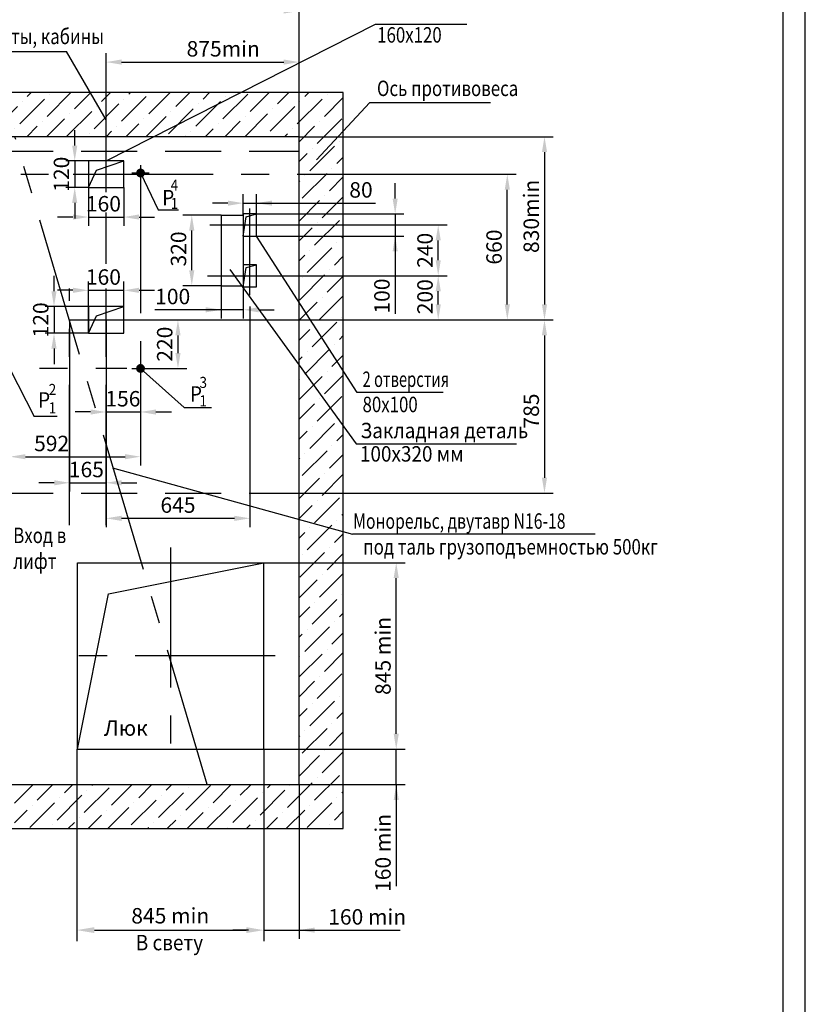
# Model space of a CAD drawing. Extents: x -398 to 202, y 162 to 1458.
# Drawn here: x 18 to 196, y 723 to 946 of the extents above; entities that cross this region are included whole.
import ezdxf
from ezdxf.enums import TextEntityAlignment as Align

# ---------------------------------------------------------------- set-up
doc = ezdxf.new("R2010")
doc.units = 0
for name, pattern in [('CENTER', [50.8, 31.75, -6.35, 6.35, -6.35]), ('CENTER2', [28.575, 19.05, -3.175, 3.175, -3.175]), ('HIDDEN', [9.525, 6.35, -3.175])]:
    doc.linetypes.add(name, pattern=pattern)
doc.layers.get('0').update_dxf_attribs({"linetype": 'CONTINUOUS'})
doc.layers.get('Defpoints').update_dxf_attribs({"linetype": 'CONTINUOUS'})
for name, color, linetype in [('0_DIM', 7, 'CONTINUOUS'), ('1', 8, 'CONTINUOUS'), ('3', 3, 'HIDDEN'), ('4', 4, 'CENTER')]:
    doc.layers.add(name, color=color, linetype=linetype)
doc.layers.add('2', color=9, linetype='CONTINUOUS', true_color=0x808080)
doc.styles.add('GOST', font='GOST_A (SAPR LM)_0.ttf')
doc.styles.add('GOSTW', font='GOST_A (SAPR LM)_0.ttf', dxfattribs={"height": 3.5})
doc.styles.get("Standard").update_dxf_attribs({"font": 'GOST_A (SAPR LM)_0.ttf'})
doc.dimstyles.new('GOST$0', dxfattribs={"dimtxt": 3.5, "dimasz": 3.5, "dimexe": 2, "dimexo": 0, "dimgap": 1.25, "dimtad": 1, "dimdec": 3, "dimtxsty": 'GOST', "dimcen": 3.5, "dimclrd": 3, "dimclre": 1, "dimclrt": 3, "dimadec": 3, "dimazin": 2, "dimtm": 1e-09, "dimtfac": 1, "dimtdec": 3, "dimtmove": 0, "dimatfit": 3, "dimfxl": 1, "dimtolj": 1, "dimtzin": 0, "dimarcsym": 0})
doc.dimstyles.new('LIN', dxfattribs={"dimtxt": 3.5, "dimasz": 4, "dimexe": 2.5, "dimexo": 0, "dimgap": 1.5, "dimtad": 1, "dimlfac": 4, "dimdsep": 46, "dimtxsty": 'GOST', "dimcen": 3, "dimdle": 1.25, "dimclrd": 3, "dimclre": 1, "dimclrt": 3, "dimadec": 0, "dimazin": 0, "dimtfac": 0.642857, "dimtmove": 2, "dimatfit": 3, "dimfxl": 1, "dimtvp": 0.928571, "dimtolj": 1, "dimarcsym": 0})
doc.dimstyles.new('STANDARD$0', dxfattribs={"dimtxt": 3.5, "dimasz": 3.5, "dimexe": 2, "dimexo": 0, "dimgap": 1.25, "dimtad": 1, "dimdec": 3, "dimtxsty": 'Standard', "dimcen": 3.5, "dimclrd": 3, "dimclre": 1, "dimclrt": 3, "dimadec": 0, "dimazin": 2, "dimtfac": 1, "dimtdec": 3, "dimtmove": 0, "dimatfit": 3, "dimfxl": 1, "dimtolj": 1, "dimarcsym": 0})

# ---------------------------------------------------------------- blocks, each defined once
blk = doc.blocks.new('a2_2')
at = {"color": 1, "linetype": 'Continuous'}
blk.add_line((594, 0.14), (594, 420.14), dxfattribs=at)
at = {"linetype": 'Continuous'}
blk.add_line((589, 5.14), (589, 415.14), dxfattribs=at)
at = {"color": 5, "linetype": 'Continuous', "style": 'GOST'}
blk.add_attdef('НОМЕР(ВЕРХНИЙ)', text='', height=6, rotation=180, dxfattribs=at).set_placement((56.98, 411.04), align=Align.CENTER)
blk.add_attdef('НОМЕР(нижний)', text='', height=6, dxfattribs=at).set_placement((524, 9.21), align=Align.CENTER)
at = {"color": 3, "linetype": 'Continuous', "style": 'GOST'}
blk.add_attdef('ЛИСТ', text='', height=3.5, dxfattribs=at).set_placement((584, 7.21), align=Align.CENTER)
at = {"color": 3, "linetype": 'Continuous', "width": 0.8}
blk.add_attdef('FULPATH', (404.02, 1.13), '', height=3, dxfattribs=at)
blk = doc.blocks.new('*D2282')
at = {"layer": '1', "color": 1, "lineweight": -2}
for p, q in [((63.65, 885.31), (63.65, 877.85)), ((68.65, 885.31), (68.65, 877.85))]:
    blk.add_line(p, q, dxfattribs=at)
at = {"layer": '1', "color": 3, "lineweight": -2}
for p, q in [((63.65, 879.85), (48.64, 879.85)), ((60.15, 879.85), (56.65, 879.85)), ((68.65, 879.85), (63.65, 879.85)), ((72.15, 879.85), (75.65, 879.85))]:
    blk.add_line(p, q, dxfattribs=at)
at = {"layer": '1', "color": 3}
for points in [[(60.15, 879.27), (60.15, 880.44), (63.65, 879.85)], [(72.15, 880.44), (72.15, 879.27), (68.65, 879.85)]]:
    blk.add_solid(points, dxfattribs=at)
at = {"layer": 'Defpoints', "color": 0}
for p in [(63.65, 885.31), (68.65, 885.31), (63.65, 879.85)]:
    blk.add_point(p, dxfattribs=at)
at = {"layer": '1', "color": 3, "linetype": 'Continuous', "insert": (52.65, 882.86), "char_height": 3.5, "attachment_point": 5}
blk.add_mtext('\\A1;100', dxfattribs=at)
blk = doc.blocks.new('*D2283')
at = {"layer": '1', "color": 1, "lineweight": -2}
for p, q in [((63.65, 901.31), (54.97, 901.31)), ((63.65, 885.31), (54.97, 885.31))]:
    blk.add_line(p, q, dxfattribs=at)
at = {"layer": '1', "color": 3, "lineweight": -2}
blk.add_line((56.97, 888.81), (56.97, 897.81), dxfattribs=at)
at = {"layer": '1', "color": 3}
for points in [[(57.56, 897.81), (56.39, 897.81), (56.97, 901.31)], [(56.39, 888.81), (57.56, 888.81), (56.97, 885.31)]]:
    blk.add_solid(points, dxfattribs=at)
at = {"layer": 'Defpoints', "color": 0}
for p in [(56.97, 901.31), (63.65, 901.31), (63.65, 885.31)]:
    blk.add_point(p, dxfattribs=at)
at = {"layer": '1', "color": 3, "linetype": 'Continuous', "insert": (53.97, 893.63), "char_height": 3.5, "attachment_point": 5, "rotation": 90}
blk.add_mtext('\\A1;320', dxfattribs=at)
blk = doc.blocks.new('*D2284')
at = {"layer": '1', "color": 1, "lineweight": -2}
for p, q in [((70.15, 880.56), (70.15, 830.61)), ((37.55, 842.85), (37.55, 830.61))]:
    blk.add_line(p, q, dxfattribs=at)
at = {"layer": '1', "color": 3, "lineweight": -2}
blk.add_line((66.65, 832.61), (41.05, 832.61), dxfattribs=at)
at = {"layer": '1', "color": 3}
for points in [[(41.05, 833.19), (41.05, 832.02), (37.55, 832.61)], [(66.65, 832.02), (66.65, 833.19), (70.15, 832.61)]]:
    blk.add_solid(points, dxfattribs=at)
at = {"layer": 'Defpoints', "color": 0}
for p in [(70.15, 880.56), (37.55, 842.85), (37.55, 832.61)]:
    blk.add_point(p, dxfattribs=at)
at = {"layer": '1', "color": 3, "linetype": 'Continuous', "insert": (53.85, 835.61), "char_height": 3.5, "attachment_point": 5}
blk.add_mtext('\\A1;645\\P', dxfattribs=at)
blk = doc.blocks.new('*U2104')
at = {"color": 0, "linetype": 'CENTER2', "lineweight": -2}
blk.add_line((-4.12, 0), (4.12, 0), dxfattribs=at)
blk = doc.blocks.new('*D2286')
at = {"color": 1, "linetype": 'Continuous', "lineweight": -2}
for p, q in [((33.55, 907.56), (33.55, 898.86)), ((41.55, 907.56), (41.55, 898.86))]:
    blk.add_line(p, q, dxfattribs=at)
at = {"color": 3, "linetype": 'Continuous', "lineweight": -2}
for p, q in [((30.05, 900.86), (26.55, 900.86)), ((33.55, 900.86), (41.55, 900.86)), ((45.05, 900.86), (48.55, 900.86))]:
    blk.add_line(p, q, dxfattribs=at)
at = {"color": 3}
for points in [[(30.05, 900.28), (30.05, 901.45), (33.55, 900.86)], [(45.05, 901.45), (45.05, 900.28), (41.55, 900.86)]]:
    blk.add_solid(points, dxfattribs=at)
at = {"layer": 'Defpoints', "color": 0}
for p in [(33.55, 907.56), (41.55, 907.56), (41.55, 900.86)]:
    blk.add_point(p, dxfattribs=at)
at = {"color": 3, "linetype": 'Continuous', "insert": (36.95, 903.87), "char_height": 3.5, "attachment_point": 5, "style": 'GOST'}
blk.add_mtext('\\A1;160', dxfattribs=at)
blk = doc.blocks.new('*D2287')
at = {"color": 3, "linetype": 'Continuous', "lineweight": -2}
for p, q in [((30.45, 917.06), (30.45, 920.56)), ((30.45, 913.56), (30.45, 907.56)), ((30.45, 904.06), (30.45, 900.56))]:
    blk.add_line(p, q, dxfattribs=at)
at = {"color": 1, "linetype": 'Continuous', "lineweight": -2}
for p, q in [((33.55, 913.56), (28.45, 913.56)), ((33.55, 907.56), (28.45, 907.56))]:
    blk.add_line(p, q, dxfattribs=at)
at = {"color": 3}
for points in [[(29.86, 917.06), (31.03, 917.06), (30.45, 913.56)], [(31.03, 904.06), (29.86, 904.06), (30.45, 907.56)]]:
    blk.add_solid(points, dxfattribs=at)
at = {"layer": 'Defpoints', "color": 0}
for p in [(33.55, 913.56), (30.45, 907.56), (33.55, 907.56)]:
    blk.add_point(p, dxfattribs=at)
at = {"color": 3, "linetype": 'Continuous', "insert": (27.44, 910.56), "char_height": 3.5, "attachment_point": 5, "rotation": 90, "style": 'GOST'}
blk.add_mtext('\\A1;120', dxfattribs=at)
blk = doc.blocks.new('*D2288')
at = {"color": 1, "linetype": 'Continuous', "lineweight": -2}
for p, q in [((33.55, 874.56), (33.55, 886.26)), ((41.55, 874.56), (41.55, 886.26))]:
    blk.add_line(p, q, dxfattribs=at)
at = {"color": 3, "linetype": 'Continuous', "lineweight": -2}
for p, q in [((30.05, 884.26), (26.55, 884.26)), ((33.55, 884.26), (41.55, 884.26)), ((45.05, 884.26), (48.55, 884.26))]:
    blk.add_line(p, q, dxfattribs=at)
at = {"color": 3}
for points in [[(30.05, 883.68), (30.05, 884.85), (33.55, 884.26)], [(45.05, 884.85), (45.05, 883.68), (41.55, 884.26)]]:
    blk.add_solid(points, dxfattribs=at)
at = {"layer": 'Defpoints', "color": 0}
for p in [(41.55, 884.26), (33.55, 874.56), (41.55, 874.56)]:
    blk.add_point(p, dxfattribs=at)
at = {"color": 3, "linetype": 'Continuous', "insert": (36.95, 887.27), "char_height": 3.5, "attachment_point": 5, "style": 'GOST'}
blk.add_mtext('\\A1;160', dxfattribs=at)
blk = doc.blocks.new('*D2289')
at = {"color": 3, "linetype": 'Continuous', "lineweight": -2}
for p, q in [((25.76, 884.06), (25.76, 887.56)), ((25.76, 880.56), (25.76, 874.56)), ((25.76, 871.06), (25.76, 867.56))]:
    blk.add_line(p, q, dxfattribs=at)
at = {"color": 1, "linetype": 'Continuous', "lineweight": -2}
for p, q in [((33.55, 880.56), (23.76, 880.56)), ((33.55, 874.56), (23.76, 874.56))]:
    blk.add_line(p, q, dxfattribs=at)
at = {"color": 3}
for points in [[(25.17, 884.06), (26.34, 884.06), (25.76, 880.56)], [(26.34, 871.06), (25.17, 871.06), (25.76, 874.56)]]:
    blk.add_solid(points, dxfattribs=at)
at = {"layer": 'Defpoints', "color": 0}
for p in [(33.55, 880.56), (25.76, 874.56), (33.55, 874.56)]:
    blk.add_point(p, dxfattribs=at)
at = {"color": 3, "linetype": 'Continuous', "insert": (22.75, 877.56), "char_height": 3.5, "attachment_point": 5, "rotation": 90, "style": 'GOST'}
blk.add_mtext('\\A1;120', dxfattribs=at)
blk = doc.blocks.new('*D2291')
at = {"layer": '4', "color": 1, "lineweight": -2}
for p, q in [((15.76, 910.84), (15.76, 844.57)), ((45.36, 910.84), (45.36, 844.57))]:
    blk.add_line(p, q, dxfattribs=at)
at = {"layer": '4', "color": 3, "lineweight": -2}
blk.add_line((19.26, 846.57), (41.86, 846.57), dxfattribs=at)
at = {"layer": '4', "color": 3}
for points in [[(19.26, 847.15), (19.26, 845.99), (15.76, 846.57)], [(41.86, 845.99), (41.86, 847.15), (45.36, 846.57)]]:
    blk.add_solid(points, dxfattribs=at)
at = {"layer": 'Defpoints', "color": 0}
for p in [(15.76, 910.84), (45.36, 910.84), (45.36, 846.57)]:
    blk.add_point(p, dxfattribs=at)
at = {"layer": '4', "color": 3, "linetype": 'Continuous', "insert": (25.22, 849.57), "char_height": 3.5, "attachment_point": 5, "style": 'GOST'}
blk.add_mtext('\\A1;592', dxfattribs=at)
blk = doc.blocks.new('*D2292')
at = {"layer": '4', "color": 1, "lineweight": -2}
for p, q in [((37.55, 874.6), (37.55, 854.7)), ((45.36, 864.61), (45.36, 854.7))]:
    blk.add_line(p, q, dxfattribs=at)
at = {"layer": '4', "color": 3, "lineweight": -2}
for p, q in [((34.05, 856.7), (30.55, 856.7)), ((37.55, 856.7), (45.36, 856.7)), ((48.86, 856.7), (52.36, 856.7))]:
    blk.add_line(p, q, dxfattribs=at)
at = {"layer": '4', "color": 3}
for points in [[(34.05, 856.11), (34.05, 857.28), (37.55, 856.7)], [(48.86, 857.28), (48.86, 856.11), (45.36, 856.7)]]:
    blk.add_solid(points, dxfattribs=at)
at = {"layer": 'Defpoints', "color": 0}
for p in [(37.55, 874.6), (45.36, 864.61), (45.36, 856.7)]:
    blk.add_point(p, dxfattribs=at)
at = {"layer": '4', "color": 3, "linetype": 'Continuous', "insert": (41.36, 859.7), "char_height": 3.5, "attachment_point": 5, "style": 'GOSTW'}
blk.add_mtext('\\A1;156', dxfattribs=at)
blk = doc.blocks.new('*D2293')
at = {"layer": '1', "color": 1, "lineweight": -2}
for p, q in [((68.65, 901.31), (68.65, 906.01)), ((71.65, 901.56), (71.65, 906.01))]:
    blk.add_line(p, q, dxfattribs=at)
at = {"layer": '1', "color": 3, "lineweight": -2}
for p, q in [((65.15, 904.01), (61.65, 904.01)), ((68.65, 904.01), (71.65, 904.01)), ((71.65, 904.01), (98.57, 904.01)), ((75.15, 904.01), (78.65, 904.01))]:
    blk.add_line(p, q, dxfattribs=at)
at = {"layer": '1', "color": 3}
for points in [[(65.15, 903.42), (65.15, 904.59), (68.65, 904.01)], [(75.15, 904.59), (75.15, 903.42), (71.65, 904.01)]]:
    blk.add_solid(points, dxfattribs=at)
at = {"layer": 'Defpoints', "color": 0}
for p in [(71.65, 904.01), (68.65, 901.31), (71.65, 901.56)]:
    blk.add_point(p, dxfattribs=at)
at = {"layer": '1', "color": 3, "linetype": 'Continuous', "insert": (95.32, 907.01), "char_height": 3.5, "attachment_point": 5}
blk.add_mtext('\\A1;80', dxfattribs=at)
blk = doc.blocks.new('*D2294')
at = {"layer": '1', "color": 3, "lineweight": -2}
for p, q in [((103.06, 905.06), (103.06, 908.56)), ((103.06, 901.56), (103.06, 896.56)), ((103.06, 896.56), (103.06, 878.96)), ((103.06, 893.06), (103.06, 889.56))]:
    blk.add_line(p, q, dxfattribs=at)
at = {"layer": '1', "color": 1, "lineweight": -2}
for p, q in [((71.65, 901.56), (105.06, 901.56)), ((71.65, 896.56), (105.06, 896.56))]:
    blk.add_line(p, q, dxfattribs=at)
at = {"layer": '1', "color": 3}
for points in [[(102.48, 905.06), (103.64, 905.06), (103.06, 901.56)], [(103.64, 893.06), (102.48, 893.06), (103.06, 896.56)]]:
    blk.add_solid(points, dxfattribs=at)
at = {"layer": 'Defpoints', "color": 0}
for p in [(71.65, 901.56), (71.65, 896.56), (103.06, 896.56)]:
    blk.add_point(p, dxfattribs=at)
at = {"layer": '1', "color": 3, "linetype": 'Continuous', "insert": (100.06, 882.96), "char_height": 3.5, "attachment_point": 5, "rotation": 90}
blk.add_mtext('\\A1;100', dxfattribs=at)
blk = doc.blocks.new('*D2295')
at = {"layer": '1', "color": 1, "lineweight": -2}
for p, q in [((71.65, 887.56), (114.82, 887.56)), ((91.3, 877.56), (114.82, 877.56))]:
    blk.add_line(p, q, dxfattribs=at)
at = {"layer": '1', "color": 3, "lineweight": -2}
blk.add_line((112.82, 881.06), (112.82, 884.06), dxfattribs=at)
at = {"layer": '1', "color": 3}
for points in [[(113.4, 884.06), (112.24, 884.06), (112.82, 887.56)], [(112.24, 881.06), (113.4, 881.06), (112.82, 877.56)]]:
    blk.add_solid(points, dxfattribs=at)
at = {"layer": 'Defpoints', "color": 0}
for p in [(71.65, 887.56), (112.82, 887.56), (91.3, 877.56)]:
    blk.add_point(p, dxfattribs=at)
at = {"layer": '1', "color": 3, "linetype": 'Continuous', "insert": (109.82, 882.81), "char_height": 3.5, "attachment_point": 5, "rotation": 90}
blk.add_mtext('\\A1;200', dxfattribs=at)
blk = doc.blocks.new('*D2296')
at = {"layer": '1', "color": 1, "lineweight": -2}
for p, q in [((71.65, 899.06), (114.82, 899.06)), ((71.65, 887.56), (114.82, 887.56))]:
    blk.add_line(p, q, dxfattribs=at)
at = {"layer": '1', "color": 3, "lineweight": -2}
blk.add_line((112.82, 891.06), (112.82, 895.56), dxfattribs=at)
at = {"layer": '1', "color": 3}
for points in [[(113.4, 895.56), (112.24, 895.56), (112.82, 899.06)], [(112.24, 891.06), (113.4, 891.06), (112.82, 887.56)]]:
    blk.add_solid(points, dxfattribs=at)
at = {"layer": 'Defpoints', "color": 0}
for p in [(71.65, 899.06), (112.82, 899.06), (71.65, 887.56)]:
    blk.add_point(p, dxfattribs=at)
at = {"layer": '1', "color": 3, "linetype": 'Continuous', "insert": (109.82, 893.31), "char_height": 3.5, "attachment_point": 5, "rotation": 90}
blk.add_mtext('\\A1;240', dxfattribs=at)
blk = doc.blocks.new('*D2297')
at = {"layer": '1', "color": 1, "lineweight": -2}
for p, q in [((91.3, 910.56), (130.47, 910.56)), ((95.17, 877.56), (130.47, 877.56))]:
    blk.add_line(p, q, dxfattribs=at)
at = {"layer": '1', "color": 3, "lineweight": -2}
blk.add_line((128.47, 881.06), (128.47, 907.06), dxfattribs=at)
at = {"layer": '1', "color": 3}
for points in [[(129.06, 907.06), (127.89, 907.06), (128.47, 910.56)], [(127.89, 881.06), (129.06, 881.06), (128.47, 877.56)]]:
    blk.add_solid(points, dxfattribs=at)
at = {"layer": 'Defpoints', "color": 0}
for p in [(91.3, 910.56), (128.47, 910.56), (95.17, 877.56)]:
    blk.add_point(p, dxfattribs=at)
at = {"layer": '1', "color": 3, "linetype": 'Continuous', "insert": (125.47, 894.06), "char_height": 3.5, "attachment_point": 5, "rotation": 90}
blk.add_mtext('\\A1;660', dxfattribs=at)
blk = doc.blocks.new('*D2300')
at = {"layer": '1', "color": 1, "lineweight": -2}
for p, q in [((30.9, 780.31), (30.9, 736.83)), ((73.3, 780.31), (73.3, 736.83))]:
    blk.add_line(p, q, dxfattribs=at)
at = {"layer": '1', "color": 3, "lineweight": -2}
blk.add_line((34.9, 739.33), (69.3, 739.33), dxfattribs=at)
at = {"layer": '1', "color": 3}
for points in [[(34.9, 740), (34.9, 738.66), (30.9, 739.33)], [(69.3, 738.66), (69.3, 740), (73.3, 739.33)]]:
    blk.add_solid(points, dxfattribs=at)
at = {"layer": 'Defpoints', "color": 0}
for p in [(30.9, 780.31), (73.3, 780.31), (73.3, 739.33)]:
    blk.add_point(p, dxfattribs=at)
at = {"layer": '1', "color": 3, "linetype": 'Continuous', "insert": (52.1, 742.58), "char_height": 3.5, "attachment_point": 5, "style": 'GOST'}
blk.add_mtext('\\A1;845 min', dxfattribs=at)
blk = doc.blocks.new('*D2302')
at = {"layer": '1', "color": 1, "lineweight": -2}
for p, q in [((-32.2, 919.06), (-32.2, 949.54)), ((81.3, 919.06), (81.3, 949.54))]:
    blk.add_line(p, q, dxfattribs=at)
at = {"layer": '1', "color": 3, "lineweight": -2}
blk.add_line((-28.7, 947.54), (77.8, 947.54), dxfattribs=at)
at = {"layer": '1', "color": 3}
for points in [[(-28.7, 948.13), (-28.7, 946.96), (-32.2, 947.54)], [(77.8, 946.96), (77.8, 948.13), (81.3, 947.54)]]:
    blk.add_solid(points, dxfattribs=at)
at = {"layer": 'Defpoints', "color": 0}
for p in [(81.3, 947.54), (-32.2, 919.06), (81.3, 919.06)]:
    blk.add_point(p, dxfattribs=at)
at = {"layer": '1', "color": 3, "linetype": 'Continuous', "insert": (24.55, 950.55), "char_height": 3.5, "attachment_point": 5}
blk.add_mtext('\\A1;2270 min', dxfattribs=at)
blk = doc.blocks.new('*D2304')
at = {"layer": '0_DIM', "color": 1, "linetype": 'ByBlock', "lineweight": -2}
for p, q in [((73.3, 780.31), (73.3, 737.33)), ((81.3, 772.31), (81.3, 737.33))]:
    blk.add_line(p, q, dxfattribs=at)
at = {"layer": '0_DIM', "color": 3, "linetype": 'ByBlock', "lineweight": -2}
for p, q in [((69.8, 739.33), (66.3, 739.33)), ((73.3, 739.33), (81.3, 739.33)), ((81.3, 739.33), (104.22, 739.33)), ((84.8, 739.33), (88.3, 739.33))]:
    blk.add_line(p, q, dxfattribs=at)
at = {"layer": '0_DIM', "color": 3}
for points in [[(69.8, 738.75), (69.8, 739.91), (73.3, 739.33)], [(84.8, 739.91), (84.8, 738.75), (81.3, 739.33)]]:
    blk.add_solid(points, dxfattribs=at)
at = {"layer": 'Defpoints', "color": 0}
for p in [(73.3, 780.31), (81.3, 772.31), (81.3, 739.33)]:
    blk.add_point(p, dxfattribs=at)
at = {"layer": '0_DIM', "color": 3, "linetype": 'Continuous', "insert": (96.72, 742.33), "char_height": 3.5, "attachment_point": 5, "style": 'GOSTW'}
blk.add_mtext('\\A1;160 min', dxfattribs=at)
blk = doc.blocks.new('*D2305')
at = {"layer": '0_DIM', "color": 1, "linetype": 'Continuous', "lineweight": -2}
for p, q in [((81.3, 919.06), (138.9, 919.06)), ((43.17, 877.56), (138.9, 877.56))]:
    blk.add_line(p, q, dxfattribs=at)
at = {"layer": '0_DIM', "color": 3, "linetype": 'Continuous', "lineweight": -2}
blk.add_line((136.9, 915.56), (136.9, 881.06), dxfattribs=at)
at = {"layer": '0_DIM', "color": 3}
for points in [[(137.48, 915.56), (136.31, 915.56), (136.9, 919.06)], [(136.31, 881.06), (137.48, 881.06), (136.9, 877.56)]]:
    blk.add_solid(points, dxfattribs=at)
at = {"layer": 'Defpoints', "color": 0}
for p in [(81.3, 919.06), (43.17, 877.56), (136.9, 877.56)]:
    blk.add_point(p, dxfattribs=at)
at = {"layer": '0_DIM', "color": 3, "linetype": 'Continuous', "insert": (133.9, 901.01), "char_height": 3.5, "attachment_point": 5, "rotation": 90, "style": 'GOSTW'}
blk.add_mtext('\\A1;{\\A1;830}min', dxfattribs=at)
blk = doc.blocks.new('*D2306')
at = {"layer": '0_DIM', "color": 1, "linetype": 'Continuous', "lineweight": -2}
for p, q in [((37.55, 929.06), (37.55, 937.96)), ((81.3, 919.06), (81.3, 937.96))]:
    blk.add_line(p, q, dxfattribs=at)
at = {"layer": '0_DIM', "color": 3, "linetype": 'Continuous', "lineweight": -2}
blk.add_line((41.05, 935.96), (77.8, 935.96), dxfattribs=at)
at = {"layer": '0_DIM', "color": 3}
for points in [[(41.05, 936.55), (41.05, 935.38), (37.55, 935.96)], [(77.8, 935.38), (77.8, 936.55), (81.3, 935.96)]]:
    blk.add_solid(points, dxfattribs=at)
at = {"layer": 'Defpoints', "color": 0}
for p in [(81.3, 935.96), (37.55, 929.06), (81.3, 919.06)]:
    blk.add_point(p, dxfattribs=at)
at = {"layer": '0_DIM', "color": 3, "linetype": 'Continuous', "insert": (64.1, 938.97), "char_height": 3.5, "attachment_point": 5, "style": 'GOSTW'}
blk.add_mtext('\\A1;{\\A1;875}min', dxfattribs=at)
blk = doc.blocks.new('*D2308')
at = {"layer": '0_DIM', "color": 1, "linetype": 'Continuous', "lineweight": -2}
for p, q in [((81.3, 877.56), (138.9, 877.56)), ((81.3, 838.31), (138.9, 838.31))]:
    blk.add_line(p, q, dxfattribs=at)
at = {"layer": '0_DIM', "color": 3, "linetype": 'Continuous', "lineweight": -2}
blk.add_line((136.9, 874.06), (136.9, 841.81), dxfattribs=at)
at = {"layer": '0_DIM', "color": 3}
for points in [[(137.48, 874.06), (136.31, 874.06), (136.9, 877.56)], [(136.31, 841.81), (137.48, 841.81), (136.9, 838.31)]]:
    blk.add_solid(points, dxfattribs=at)
at = {"layer": 'Defpoints', "color": 0}
for p in [(81.3, 877.56), (81.3, 838.31), (136.9, 838.31)]:
    blk.add_point(p, dxfattribs=at)
at = {"layer": '0_DIM', "color": 3, "linetype": 'Continuous', "insert": (133.9, 856.91), "char_height": 3.5, "attachment_point": 5, "rotation": 90, "style": 'GOSTW'}
blk.add_mtext('\\A1;785', dxfattribs=at)
blk = doc.blocks.new('*D2309')
at = {"layer": '0_DIM', "color": 1, "linetype": 'Continuous', "lineweight": -2}
for p, q in [((29.3, 877.56), (29.3, 838.66)), ((37.55, 877.56), (37.55, 838.66))]:
    blk.add_line(p, q, dxfattribs=at)
at = {"layer": '0_DIM', "color": 3, "linetype": 'Continuous', "lineweight": -2}
for p, q in [((25.8, 840.66), (22.3, 840.66)), ((29.3, 840.66), (37.55, 840.66)), ((41.05, 840.66), (44.55, 840.66))]:
    blk.add_line(p, q, dxfattribs=at)
at = {"layer": '0_DIM', "color": 3}
for points in [[(25.8, 840.08), (25.8, 841.25), (29.3, 840.66)], [(41.05, 841.25), (41.05, 840.08), (37.55, 840.66)]]:
    blk.add_solid(points, dxfattribs=at)
at = {"layer": 'Defpoints', "color": 0}
for p in [(29.3, 877.56), (37.55, 877.56), (37.55, 840.66)]:
    blk.add_point(p, dxfattribs=at)
at = {"layer": '0_DIM', "color": 3, "linetype": 'Continuous', "insert": (33.09, 843.67), "char_height": 3.5, "attachment_point": 5, "style": 'GOSTW'}
blk.add_mtext('\\A1;165', dxfattribs=at)
blk = doc.blocks.new('*D2310')
at = {"layer": '0_DIM', "color": 1, "linetype": 'Continuous', "lineweight": -2}
for p, q in [((43.17, 877.56), (55.84, 877.56)), ((47.31, 866.56), (55.84, 866.56))]:
    blk.add_line(p, q, dxfattribs=at)
at = {"layer": '0_DIM', "color": 3, "linetype": 'Continuous', "lineweight": -2}
blk.add_line((53.84, 874.06), (53.84, 870.06), dxfattribs=at)
at = {"layer": '0_DIM', "color": 3}
for points in [[(54.43, 874.06), (53.26, 874.06), (53.84, 877.56)], [(53.26, 870.06), (54.43, 870.06), (53.84, 866.56)]]:
    blk.add_solid(points, dxfattribs=at)
at = {"layer": 'Defpoints', "color": 0}
for p in [(43.17, 877.56), (47.31, 866.56), (53.84, 866.56)]:
    blk.add_point(p, dxfattribs=at)
at = {"layer": '0_DIM', "color": 3, "linetype": 'Continuous', "insert": (50.84, 872.06), "char_height": 3.5, "attachment_point": 5, "rotation": 90, "style": 'GOSTW'}
blk.add_mtext('\\A1;220', dxfattribs=at)
blk = doc.blocks.new('*D2314')
at = {"layer": '1', "color": 3, "lineweight": -2}
for p, q in [((103.3, 783.81), (103.3, 787.31)), ((103.3, 772.31), (103.3, 780.31)), ((103.3, 772.31), (103.3, 749.31)), ((103.3, 768.81), (103.3, 765.31))]:
    blk.add_line(p, q, dxfattribs=at)
at = {"layer": '1', "color": 1, "lineweight": -2}
for p, q in [((70.63, 780.31), (105.3, 780.31)), ((81.3, 772.31), (105.3, 772.31))]:
    blk.add_line(p, q, dxfattribs=at)
at = {"layer": '1', "color": 3}
for points in [[(102.72, 783.81), (103.89, 783.81), (103.3, 780.31)], [(103.89, 768.81), (102.72, 768.81), (103.3, 772.31)]]:
    blk.add_solid(points, dxfattribs=at)
at = {"layer": 'Defpoints', "color": 0}
for p in [(70.63, 780.31), (103.3, 780.31), (81.3, 772.31)]:
    blk.add_point(p, dxfattribs=at)
at = {"layer": '1', "color": 3, "linetype": 'Continuous', "insert": (100.3, 756.81), "char_height": 3.5, "attachment_point": 5, "rotation": 90}
blk.add_mtext('\\A1;160 min', dxfattribs=at)
blk = doc.blocks.new('*D2315')
at = {"layer": '1', "color": 1, "lineweight": -2}
for p, q in [((73.3, 822.56), (105.3, 822.56)), ((73.3, 780.31), (105.3, 780.31))]:
    blk.add_line(p, q, dxfattribs=at)
at = {"layer": '1', "color": 3, "lineweight": -2}
blk.add_line((103.3, 783.81), (103.3, 819.06), dxfattribs=at)
at = {"layer": '1', "color": 3}
for points in [[(103.89, 819.06), (102.72, 819.06), (103.3, 822.56)], [(102.72, 783.81), (103.89, 783.81), (103.3, 780.31)]]:
    blk.add_solid(points, dxfattribs=at)
at = {"layer": 'Defpoints', "color": 0}
for p in [(73.3, 822.56), (103.3, 822.56), (73.3, 780.31)]:
    blk.add_point(p, dxfattribs=at)
at = {"layer": '1', "color": 3, "linetype": 'Continuous', "insert": (100.3, 801.44), "char_height": 3.5, "attachment_point": 5, "rotation": 90}
blk.add_mtext('\\A1;{845} min', dxfattribs=at)

msp = doc.modelspace()

# ---------------------------------------------------------------- hatches: boundary and pattern name
at = {"ltscale": 10000}
h = msp.add_hatch(dxfattribs=at)
h.set_pattern_fill('ANSI36', color=1, style=0)
h.set_pattern_definition([(45, (-14438.513, 7340.0544), (1.683798, 6.1739261), [7.9375, -1.5875, 0, -1.5875])])
h.paths.add_polyline_path([(81.297153, 915.814524), (81.297153, 772.314524), (16.797153, 772.314524), (16.797153, 762.314524), (91.297153, 762.314524), (91.297153, 929.064524), (-42.202847, 929.064524), (-42.202847, 762.314524), (-23.202847, 762.314524), (-23.202847, 772.314524), (-32.202847, 772.314524), (-32.202847, 919.064524), (81.297153, 919.064524)])

# ---------------------------------------------------------------- linework, layer by layer
at = {"color": 3, "ltscale": 10000}
for p, q in [((37.547153, 913.564524, 290.257066), (98.589874, 944.539587, 290.257066)), ((98.589874, 944.539587, 290.257066), (119.264619, 944.539587, 290.257066)), ((94.487758, 861.138957, 290.257066), (71.647153, 896.564524, 290.257066)), ((113.937858, 861.138957, 290.257066), (94.487758, 861.138957, 290.257066))]:
    msp.add_line(p, q, dxfattribs=at)
for p, q in [((91.297153, 929.064524, 290.257066), (-42.202847, 929.064524, 290.257066)), ((91.297153, 762.314524, 290.257066), (91.297153, 929.064524, 290.257066)), ((81.297153, 919.064524, 290.257066), (-32.202847, 919.064524, 290.257066)), ((81.297153, 772.314524, 290.257066), (81.297153, 919.064524, 290.257066)), ((-32.202847, 772.314524, 290.257066), (81.297153, 772.314524, 290.257066)), ((-42.202847, 762.314524, 290.257066), (91.297153, 762.314524, 290.257066))]:
    msp.add_line(p, q)
at = {"color": 1}
for p, q in [((35.388143, 911.473534, 290.257066), (41.547153, 913.564524, 290.257066)), ((33.563802, 907.564524, 290.257066), (35.388143, 911.473534, 290.257066)), ((35.388143, 878.473534, 290.257066), (41.547153, 880.564524, 290.257066)), ((33.563802, 874.564524, 290.257066), (35.388143, 878.473534, 290.257066)), ((38.070352, 815.541325, 290.257066), (73.297153, 822.564524, 290.257066)), ((31.047153, 780.314524, 290.257066), (38.070352, 815.541325, 290.257066))]:
    msp.add_line(p, q, dxfattribs=at)
at = {"color": 0}
for p, q in [((31.047153, 780.314524, 290.257066), (31.047153, 822.564524, 290.257066)), ((31.047153, 822.564524, 290.257066), (73.297153, 822.564524, 290.257066)), ((73.297153, 780.314524, 290.257066), (73.297153, 822.564524, 290.257066)), ((31.047153, 780.314524, 290.257066), (73.297153, 780.314524, 290.257066))]:
    msp.add_line(p, q, dxfattribs=at)
at = {"layer": '1', "color": 3}
for p, q in [((-1.104833, 938.342885, 290.257066), (28.588136, 938.342885, 290.257066)), ((37.547153, 922.914813, 290.257066), (28.588136, 938.342885, 290.257066)), ((85.24868, 913.814524, 290.257066), (97.292705, 926.780286, 290.257066)), ((97.292705, 926.780286, 290.257066), (124.664619, 926.780286, 290.257066)), ((45.363505, 910.839526, 290.257066), (49.378087, 902.47117, 290.257066)), ((49.378087, 902.47117, 290.257066), (53.968722, 902.460574, 290.257066)), ((65.606612, 889.014524, 290.257066), (94.203189, 849.462992, 290.257066)), ((45.363505, 866.564525, 290.257066), (55.229577, 857.731762, 290.257066)), ((55.229577, 857.731762, 290.257066), (61.447394, 857.731762, 290.257066)), ((26.508533, 855.667794, 290.257066), (21.271557, 855.667794, 290.257066)), ((94.203189, 849.462992, 290.257066), (130.57173, 849.478924, 290.257066)), ((39.016973, 844.064524, 290.257066), (93.392484, 829.002111, 290.257066)), ((148.416, 829.002111, 290.257066), (93.392484, 829.002111, 290.257066))]:
    msp.add_line(p, q, dxfattribs=at)
at = {"layer": '1', "color": 0}
for p, q in [((41.547153, 913.564524, 290.257066), (33.547153, 913.564524, 290.257066)), ((33.547153, 913.564524, 290.257066), (33.547153, 907.564524, 290.257066)), ((41.547153, 907.564524, 290.257066), (41.547153, 913.564524, 290.257066)), ((33.547153, 907.564524, 290.257066), (41.547153, 907.564524, 290.257066)), ((41.547153, 880.564524, 290.257066), (33.547153, 880.564524, 290.257066)), ((33.547153, 880.564524, 290.257066), (33.547153, 874.564524, 290.257066)), ((41.547153, 874.564524, 290.257066), (41.547153, 880.564524, 290.257066)), ((33.547153, 874.564524, 290.257066), (41.547153, 874.564524, 290.257066))]:
    msp.add_line(p, q, dxfattribs=at)
at = {"layer": '1', "color": 7, "linetype": 'Continuous'}
for p, q in [((63.647153, 901.314524, 290.257066), (63.647153, 885.314524, 290.257066)), ((71.647153, 901.564524, 290.257066), (68.647153, 901.564524, 290.257066)), ((68.647153, 901.564524, 290.257066), (68.647153, 896.564524, 290.257066)), ((68.647153, 901.314524, 290.257066), (68.647153, 885.314524, 290.257066)), ((71.647153, 896.564524, 290.257066), (71.647153, 901.564524, 290.257066)), ((68.647153, 896.564524, 290.257066), (71.647153, 896.564524, 290.257066)), ((71.647153, 890.064524, 290.257066), (68.647153, 890.064524, 290.257066)), ((68.647153, 890.064524, 290.257066), (68.647153, 885.064524, 290.257066)), ((71.647153, 885.064524, 290.257066), (71.647153, 890.064524, 290.257066)), ((68.647153, 885.064524, 290.257066), (71.647153, 885.064524, 290.257066))]:
    msp.add_line(p, q, dxfattribs=at)
at = {"layer": '1', "const_width": 1, "elevation": 290.257066}
for points in [[(44.863506, 910.839526, 1), (45.863506, 910.839526, 1)], [(44.863506, 866.564525, 1), (45.863506, 866.564525, 1)]]:
    msp.add_lwpolyline(points, format="xyb", close=True, dxfattribs=at)
at = {"layer": '2'}
for p, q in [((69.283549, 900.928128, 290.257066), (71.647153, 901.564524, 290.257066)), ((68.647153, 896.564524, 290.257066), (69.283549, 900.928128, 290.257066)), ((69.283549, 889.428128, 290.257066), (71.647153, 890.064524, 290.257066)), ((68.647153, 885.064524, 290.257066), (69.283549, 889.428128, 290.257066))]:
    msp.add_line(p, q, dxfattribs=at)
at = {"layer": '3', "ltscale": 2}
for p, q in [((-6.202847, 915.814524, 290.257066), (81.297153, 915.814524, 290.257066)), ((-6.202847, 838.314524, 290.257066), (81.297153, 838.314524, 290.257066))]:
    msp.add_line(p, q, dxfattribs=at)
at = {"layer": '4'}
for p, q in [((37.547153, 907.303119, 290.257066), (37.547153, 929.064524, 290.257066)), ((37.547153, 906.494555, 290.257066), (37.547153, 915.064524, 290.257066)), ((45.363506, 912.589528, 290.257066), (45.363506, 908.88953, 290.257066)), ((18.243934, 910.564524, 290.257066), (24.506208, 910.564524, 290.257066)), ((30.072153, 910.564524, 290.257066), (43.169532, 910.564524, 290.257066)), ((30.072153, 910.564524, 290.257066), (96.067707, 910.564524, 290.257066)), ((43.413505, 910.839526, 290.257066), (47.313505, 910.839526, 290.257066)), ((37.547153, 890.246626, 290.257066), (37.547153, 901.897789, 290.257066)), ((70.147153, 883.153014, 290.257066), (70.147153, 902.826613, 290.257066)), ((61.061166, 899.064524, 290.257066), (73.912322, 899.064524, 290.257066)), ((60.514308, 887.564524, 290.257066), (73.638893, 887.564524, 290.257066)), ((29.297153, 831.068148, 290.257066), (29.297153, 884.639524, 290.257066)), ((37.547153, 831.068148, 290.257066), (37.547153, 884.639524, 290.257066)), ((37.547153, 873.494555, 290.257066), (37.547153, 882.064524, 290.257066)), ((29.297153, 877.564524, 290.257066), (43.169532, 877.564524, 290.257066)), ((45.363506, 868.314527, 290.257066), (45.363506, 864.614529, 290.257066)), ((-15.602847, 866.589523, 290.257066), (42.263507, 866.589523, 290.257066)), ((15.763508, 866.489526, 290.257066), (21.271557, 855.667794, 290.257066)), ((43.413505, 866.564525, 290.257066), (47.313505, 866.564525, 290.257066)), ((52.172153, 826.030431, 290.257066), (52.172153, 776.689283, 290.257066)), ((75.865791, 801.439524, 290.257066), (27.442242, 801.439524, 290.257066))]:
    msp.add_line(p, q, dxfattribs=at)
at = {"layer": '4', "color": 2}
msp.add_line((60.486794, 772.314524, 290.257066), (16.912178, 919.064524, 290.257066), dxfattribs=at)
at = {"layer": '4', "color": 7, "linetype": 'Continuous'}
for p, q in [((63.647153, 901.314524, 290.257066), (68.647153, 901.314524, 290.257066)), ((63.647153, 885.314524, 290.257066), (68.647153, 885.314524, 290.257066))]:
    msp.add_line(p, q, dxfattribs=at)

# ---------------------------------------------------------------- block references
msp.add_blockref('a2_2', (-397.999999, 618.045333, 290.257066))
at = {"color": 7, "linetype": 'CENTER2'}
for p in [(37.547153, 910.564524, 290.257066), (37.547153, 877.564524, 290.257066)]:
    msp.add_blockref('*U2104', p, dxfattribs=at)

# ---------------------------------------------------------------- texts
at = {"color": 3, "width": 0.8}
for s, p in [('Ось шахты, кабины', (1.041135, 940.02857, 290.257066)), ('160х120', (98.987997, 940.373776, 290.257066)), ('Ось противовеса', (98.935531, 928.263252, 290.257066)), ('Вход в', (16.514556, 826.997119, 290.257066)), ('лифт', (16.514556, 821.163786, 290.257066))]:
    msp.add_text(s, height=3.5, dxfattribs=at).set_placement(p)
at = {"color": 3, "ltscale": 10000}
for s, width, p in [('2 отверстия', 0.7, (95.672938, 862.37246, 290.257066)), ('80х100', 0.8, (95.672938, 856.658175, 290.257066))]:
    msp.add_text(s, height=3.5, dxfattribs=dict(at, width=width)).set_placement(p)
at = {"color": 3, "style": 'GOST'}
msp.add_text('Люк', height=3.5, dxfattribs=at).set_placement((37.077396, 783.357423, 290.257066))
at = {"layer": '1', "color": 3, "width": 0.9}
for s, height, p in [('4', 2.5, (52.200711, 906.856836, 290.257066)), ('P', 3.5, (50.28183, 903.501044, 290.257066)), ('1', 2.5, (52.200711, 902.69017, 290.257066)), ('3', 2.5, (58.721032, 862.152578, 290.257066)), ('P', 3.5, (22.160117, 857.682102, 290.257066)), ('2', 2.5, (24.558722, 860.558501, 290.257066)), ('P', 3.5, (56.562263, 859.036488, 290.257066)), ('1', 2.5, (24.558722, 856.391834, 290.257066)), ('1', 2.5, (58.721032, 857.985911, 290.257066)), ('Закладная деталь', 3.5, (95.199598, 850.753467, 290.257066)), ('100х320 мм', 3.5, (95.072057, 845.464111, 290.257066)), ('В свету', 3.5, (44.292028, 734.756781, 290.257066))]:
    msp.add_text(s, height=height, dxfattribs=at).set_placement(p)
at = {"layer": '1', "color": 3, "style": 'GOST'}
for s, width, p in [('Монорельс, двутавр N16-18 ', 0.75, (93.536381, 830.246607, 290.257066)), ('под таль грузоподъемностью 500кг', 0.8, (95.836381, 824.413274, 290.257066))]:
    msp.add_text(s, height=3.5, dxfattribs=dict(at, width=width)).set_placement(p)

# ---------------------------------------------------------------- dimensions: what is measured, and where the dimension line sits
at = {"color": 7, "linetype": 'Continuous'}
for base, p1, p2, picture, middle in [((30.447153, 907.564524, 290.257066), (33.547153, 913.564524, 290.257066), (33.547153, 907.564524, 290.257066), '*D2287', (30.447153, 910.564524, 290.257066)), ((25.756208, 874.564524, 290.257066), (33.547153, 880.564524, 290.257066), (33.547153, 874.564524, 290.257066), '*D2289', (25.756208, 877.564524, 290.257066))]:
    dim = msp.add_linear_dim(base=base, p1=p1, p2=p2, angle=90, dimstyle='GOST$0', override={"dimlfac": 20}, dxfattribs=at)
    dim.commit()
    dim.dimension.update_dxf_attribs({"geometry": picture, "text_midpoint": middle, "dimtype": 160})
for base, p1, p2, picture, middle in [((41.547153, 900.864524, 290.257066), (33.547153, 907.564524, 290.257066), (41.547153, 907.564524, 290.257066), '*D2286', (36.947153, 900.864524, 290.257066)), ((41.547153, 884.264524, 290.257066), (33.547153, 874.564524, 290.257066), (41.547153, 874.564524, 290.257066), '*D2288', (36.947153, 884.264524, 290.257066))]:
    dim = msp.add_linear_dim(base=base, p1=p1, p2=p2, dimstyle='GOST$0', override={"dimlfac": 20, "dimclrt": 3}, dxfattribs=at)
    dim.commit()
    dim.dimension.update_dxf_attribs({"geometry": picture, "text_midpoint": middle, "dimtype": 160})
at = {"layer": '0_DIM', "color": 7, "linetype": 'Continuous'}
dim = msp.add_linear_dim(base=(81.297153, 935.964524, 290.257066), p1=(37.547153, 929.064524, 290.257066), p2=(81.297153, 919.064524, 290.257066), text='{\\A1;<>}min', dimstyle='GOST$0', override={"dimdec": 0, "dimlfac": 20, "dimtxsty": 'GOSTW', "dimtfill": 0, "dimtfillclr": 0, "dimarcsym": 1}, dxfattribs=at)
dim.commit()
dim.dimension.update_dxf_attribs({"geometry": '*D2306', "text_midpoint": (64.097153, 935.964524, 290.257066), "dimtype": 160})
dim = msp.add_linear_dim(base=(136.897153, 877.564524, 290.257066), p1=(81.297153, 919.064524, 290.257066), p2=(43.169532, 877.564524, 290.257066), angle=90, text='{\\A1;<>}min', dimstyle='GOST$0', override={"dimdec": 0, "dimlfac": 20, "dimtxsty": 'GOSTW', "dimtfill": 0, "dimtfillclr": 0, "dimarcsym": 1}, dxfattribs=at)
dim.commit()
dim.dimension.update_dxf_attribs({"geometry": '*D2305', "text_midpoint": (136.897153, 901.014524, 290.257066), "dimtype": 160})
dim = msp.add_linear_dim(base=(37.547153, 840.664524, 290.257066), p1=(29.297153, 877.564524, 290.257066), p2=(37.547153, 877.564524, 290.257066), dimstyle='GOST$0', override={"dimdec": 0, "dimlfac": 20, "dimtxsty": 'GOSTW', "dimarcsym": 1}, dxfattribs=at)
dim.commit()
dim.dimension.update_dxf_attribs({"geometry": '*D2309', "text_midpoint": (33.094487, 840.664524, 290.257066), "dimtype": 160})
for base, p1, p2, picture, middle in [((53.844558, 866.564525, 290.257066), (43.169532, 877.564524, 290.257066), (47.313505, 866.564525, 290.257066), '*D2310', (53.844558, 872.064524, 290.257066)), ((136.897153, 838.314524, 290.257066), (81.297153, 877.564524, 290.257066), (81.297153, 838.314524, 290.257066), '*D2308', (136.897153, 856.914524, 290.257066))]:
    dim = msp.add_linear_dim(base=base, p1=p1, p2=p2, angle=90, dimstyle='GOST$0', override={"dimdec": 0, "dimlfac": 20, "dimtxsty": 'GOSTW', "dimarcsym": 1}, dxfattribs=at)
    dim.commit()
    dim.dimension.update_dxf_attribs({"geometry": picture, "text_midpoint": middle, "dimtype": 160})
at = {"layer": '0_DIM', "color": 1, "linetype": 'Continuous'}
dim = msp.add_linear_dim(base=(81.297153, 739.33146, 290.257066), p1=(73.297153, 780.314524, 290.257066), p2=(81.297153, 772.314524, 290.257066), text='160 min', dimstyle='GOST$0', override={"dimdec": 0, "dimlfac": 20, "dimtxsty": 'GOSTW', "dimarcsym": 1}, dxfattribs=at)
dim.commit()
dim.dimension.update_dxf_attribs({"geometry": '*D2304', "text_midpoint": (96.723929, 739.33146, 290.257066), "dimtype": 160})
at = {"layer": '1'}
for base, p1, p2, text, picture, middle in [((81.297153, 947.544048, 290.257066), (-32.202847, 919.064524, 290.257066), (81.297153, 919.064524, 290.257066), '<> min', '*D2302', (24.547153, 950.547439, 290.257066)), ((37.547153, 832.606631, 290.257066), (70.147153, 880.564524, 290.257066), (37.547153, 842.854984, 290.257066), '645\\P', '*D2284', (53.847153, 835.609147, 290.257066))]:
    dim = msp.add_linear_dim(base=base, p1=p1, p2=p2, text=text, dimstyle='STANDARD$0', override={"dimdec": 0, "dimlfac": 20, "dimzin": 0}, dxfattribs=at)
    dim.commit()
    dim.dimension.update_dxf_attribs({"geometry": picture, "text_midpoint": middle})
dim = msp.add_linear_dim(base=(128.474313, 910.564524, 290.257066), p1=(95.16855, 877.564524, 290.257066), p2=(91.297153, 910.564524, 290.257066), angle=90, dimstyle='STANDARD$0', override={"dimdec": 0, "dimlfac": 20, "dimzin": 0}, dxfattribs=at)
dim.commit()
dim.dimension.update_dxf_attribs({"geometry": '*D2297', "text_midpoint": (125.471797, 894.064524, 290.257066)})
dim = msp.add_linear_dim(base=(71.647153, 904.007822, 290.257066), p1=(68.647153, 901.314524, 290.257066), p2=(71.647153, 901.564524, 290.257066), text='80', dimstyle='STANDARD$0', override={"dimdec": 0, "dimlfac": 20, "dimzin": 0}, dxfattribs=at)
dim.commit()
dim.dimension.update_dxf_attribs({"geometry": '*D2293', "text_midpoint": (95.319487, 904.007822, 290.257066), "dimtype": 160})
for base, p1, p2, picture, middle in [((103.059292, 896.564524, 290.257066), (71.647153, 901.564524, 290.257066), (71.647153, 896.564524, 290.257066), '*D2294', (103.059292, 882.964524, 290.257066)), ((56.973859, 901.314524, 290.257066), (63.647153, 885.314524, 290.257066), (63.647153, 901.314524, 290.257066), '*D2283', (56.973859, 893.626552, 290.257066))]:
    dim = msp.add_linear_dim(base=base, p1=p1, p2=p2, angle=90, dimstyle='STANDARD$0', override={"dimdec": 0, "dimlfac": 20, "dimzin": 0}, dxfattribs=at)
    dim.commit()
    dim.dimension.update_dxf_attribs({"geometry": picture, "text_midpoint": middle, "dimtype": 160})
for base, p1, p2, text, picture, middle in [((112.821431, 899.064524, 290.257066), (71.647153, 887.564524, 290.257066), (71.647153, 899.064524, 290.257066), '240', '*D2296', (112.821431, 893.314524, 290.257066)), ((112.821431, 887.564524, 290.257066), (91.297153, 877.564524, 290.257066), (71.647153, 887.564524, 290.257066), '200', '*D2295', (112.821431, 882.814524, 290.257066)), ((103.303372, 780.314524, 290.257066), (81.297153, 772.314524, 290.257066), (70.633805, 780.314524, 290.257066), '<> min', '*D2314', (103.303372, 756.812977, 290.257066))]:
    dim = msp.add_linear_dim(base=base, p1=p1, p2=p2, angle=90, text=text, dimstyle='STANDARD$0', override={"dimdec": 0, "dimlfac": 20, "dimzin": 0}, dxfattribs=at)
    dim.commit()
    dim.dimension.update_dxf_attribs({"geometry": picture, "text_midpoint": middle, "dimtype": 160})
dim = msp.add_linear_dim(base=(63.647153, 879.853823, 290.257066), p1=(68.647153, 885.314524, 290.257066), p2=(63.647153, 885.314524, 290.257066), dimstyle='STANDARD$0', override={"dimdec": 0, "dimlfac": 20, "dimzin": 0}, dxfattribs=at)
dim.commit()
dim.dimension.update_dxf_attribs({"geometry": '*D2282', "text_midpoint": (52.645285, 879.853823, 290.257066), "dimtype": 160})
dim = msp.add_linear_dim(base=(103.303372, 822.564524, 290.257066), p1=(73.297153, 780.314524, 290.257066), p2=(73.297153, 822.564524, 290.257066), angle=90, text='{<>} min', dimstyle='STANDARD$0', override={"dimdec": 0, "dimlfac": 20, "dimzin": 0}, dxfattribs=at)
dim.commit()
dim.dimension.update_dxf_attribs({"geometry": '*D2315', "text_midpoint": (100.301731, 801.439524, 290.257066)})
dim = msp.add_linear_dim(base=(73.297153, 739.33146, 290.257066), p1=(30.897153, 780.314524, 290.257066), p2=(73.297153, 780.314524, 290.257066), text='845 min', dimstyle='LIN', dxfattribs=at)
dim.commit()
dim.dimension.update_dxf_attribs({"geometry": '*D2300', "text_midpoint": (52.097153, 742.583101, 290.257066)})
at = {"layer": '4'}
for base, p1, p2, override, picture, middle in [((45.363506, 846.568727, 290.257066), (15.763508, 910.839526, 290.257066), (45.363506, 910.839526, 290.257066), {"dimlfac": 20, "dimclrt": 3}, '*D2291', (25.221478, 846.568727, 290.257066)), ((45.363506, 856.69663, 290.257066), (37.547153, 874.599524, 290.257066), (45.363506, 864.614529, 290.257066), {"dimdec": 0, "dimlfac": 20, "dimtxsty": 'GOSTW', "dimclrt": 3, "dimarcsym": 1}, '*D2292', (41.363506, 856.69663, 290.257066))]:
    dim = msp.add_linear_dim(base=base, p1=p1, p2=p2, dimstyle='GOST$0', override=override, dxfattribs=at)
    dim.commit()
    dim.dimension.update_dxf_attribs({"geometry": picture, "text_midpoint": middle, "dimtype": 160})

doc.saveas('drawing.dxf')
